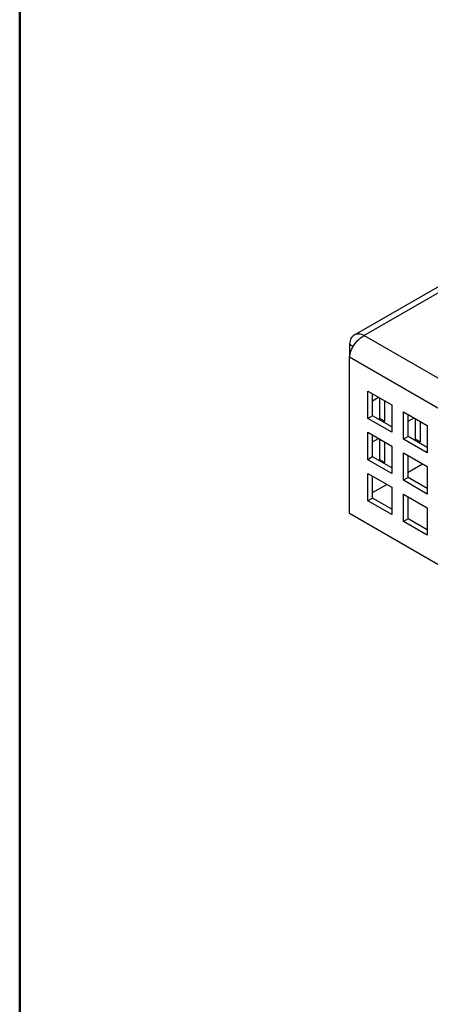
# Model space of a CAD drawing. Units: inches. Extents: x 0.5 to 10.6, y 0.5 to 8.
# Drawn here: x 0.5 to 0.7, y 3.2 to 3.8 of the extents above; entities that cross this region are included whole.
import ezdxf

# ---------------------------------------------------------------- set-up
doc = ezdxf.new("R2010")
doc.units = ezdxf.units.IN
doc.header["$MEASUREMENT"] = 0

msp = doc.modelspace()

# ---------------------------------------------------------------- linework, layer by layer
at = {"color": 7, "linetype": 'Continuous', "lineweight": 50}
msp.add_line((0.5, 0.5), (0.5, 8), dxfattribs=at)
at = {"color": 7, "linetype": 'Continuous', "lineweight": 25}
for p, q in [((0.93197, 3.76078), (0.69903, 3.6263)), ((0.93696, 3.75994), (0.70503, 3.62605)), ((0.70503, 3.62605), (3.19971, 2.18591)), ((0.69624, 3.62097), (0.69856, 3.61964)), ((0.69624, 3.62097), (0.69624, 3.61316)), ((3.19294, 2.17185), (0.69624, 3.61316)), ((0.69624, 3.52008), (0.69624, 3.61316)), ((0.70715, 3.59298), (0.7213, 3.58482)), ((0.70715, 3.57665), (0.70715, 3.59298)), ((0.70998, 3.57828), (0.70998, 3.59135)), ((0.70998, 3.58726), (0.71352, 3.58931)), ((0.71423, 3.57665), (0.71423, 3.5889)), ((0.71705, 3.58727), (0.71705, 3.57501)), ((0.7213, 3.58482), (0.7213, 3.56849)), ((0.70998, 3.57828), (0.70715, 3.57665)), ((0.7213, 3.56849), (0.70715, 3.57665)), ((0.7213, 3.57175), (0.70998, 3.57828)), ((0.71352, 3.57624), (0.71423, 3.57665)), ((0.71705, 3.57501), (0.71423, 3.57665)), ((0.72837, 3.58074), (0.74251, 3.57257)), ((0.72837, 3.5644), (0.72837, 3.58074)), ((0.7312, 3.56604), (0.7312, 3.5791)), ((0.7312, 3.57501), (0.73474, 3.57706)), ((0.73544, 3.5644), (0.73544, 3.57665)), ((0.71705, 3.57501), (0.71635, 3.57461)), ((0.73827, 3.57502), (0.73827, 3.56276)), ((0.74251, 3.57257), (0.74251, 3.55624)), ((0.70715, 3.56849), (0.7213, 3.56032)), ((0.70715, 3.55215), (0.70715, 3.56849)), ((0.70998, 3.55379), (0.70998, 3.56685)), ((0.70998, 3.56277), (0.71352, 3.56481)), ((0.71423, 3.55215), (0.71423, 3.5644)), ((0.7312, 3.56604), (0.72837, 3.5644)), ((0.74251, 3.55624), (0.72837, 3.5644)), ((0.74251, 3.55951), (0.7312, 3.56604)), ((0.73474, 3.56399), (0.73544, 3.5644)), ((0.73827, 3.56276), (0.73544, 3.5644)), ((0.71705, 3.56277), (0.71705, 3.55052)), ((0.7213, 3.56032), (0.7213, 3.54399)), ((0.73827, 3.56276), (0.73757, 3.56236)), ((0.70998, 3.55379), (0.70715, 3.55215)), ((0.7213, 3.54399), (0.70715, 3.55215)), ((0.7213, 3.54726), (0.70998, 3.55379)), ((0.71352, 3.55174), (0.71423, 3.55215)), ((0.71705, 3.55052), (0.71423, 3.55215)), ((0.72837, 3.55624), (0.74251, 3.54808)), ((0.72837, 3.53991), (0.72837, 3.55624)), ((0.7312, 3.54154), (0.7312, 3.55461)), ((0.71705, 3.55052), (0.71635, 3.55011)), ((0.7312, 3.5448), (0.73969, 3.5497)), ((0.74251, 3.54808), (0.74251, 3.53174)), ((0.70715, 3.54399), (0.7213, 3.53583)), ((0.70715, 3.52766), (0.70715, 3.54399)), ((0.70998, 3.52929), (0.70998, 3.54236)), ((0.7312, 3.54154), (0.72837, 3.53991)), ((0.74251, 3.53501), (0.7312, 3.54154)), ((0.70998, 3.53255), (0.71847, 3.53746)), ((0.7213, 3.53583), (0.7213, 3.51949)), ((0.74251, 3.53174), (0.72837, 3.53991)), ((0.70998, 3.52929), (0.70715, 3.52766)), ((0.7213, 3.52276), (0.70998, 3.52929)), ((0.72837, 3.53174), (0.74251, 3.52358)), ((0.72837, 3.51541), (0.72837, 3.53174)), ((0.7312, 3.51704), (0.7312, 3.53011)), ((0.7213, 3.51949), (0.70715, 3.52766)), ((0.74251, 3.52358), (0.74251, 3.50725)), ((3.19294, 2.07876), (0.69624, 3.52008)), ((0.7312, 3.51704), (0.72837, 3.51541)), ((0.74251, 3.51051), (0.7312, 3.51704)), ((0.74251, 3.50725), (0.72837, 3.51541))]:
    msp.add_line(p, q, dxfattribs=at)
for points in [[(0.70503, 3.62605), (0.70393, 3.62659), (0.70283, 3.62689), (0.70078, 3.62698), (0.69983, 3.62677), (0.69822, 3.62584), (0.69756, 3.62513), (0.69661, 3.62331), (0.69633, 3.6222), (0.69624, 3.62097)], [(0.69624, 3.61316), (0.69633, 3.61429), (0.69661, 3.61553), (0.69756, 3.61806), (0.69822, 3.61934), (0.69983, 3.62173), (0.70078, 3.62285), (0.70283, 3.62474), (0.70393, 3.62551), (0.70503, 3.62605)]]:
    msp.add_open_spline(points, degree=3, knots=[0, 0, 0, 0, 0.25, 0.25, 0.5, 0.5, 0.75, 0.75, 1, 1, 1, 1], dxfattribs=at)

doc.saveas('drawing.dxf')
